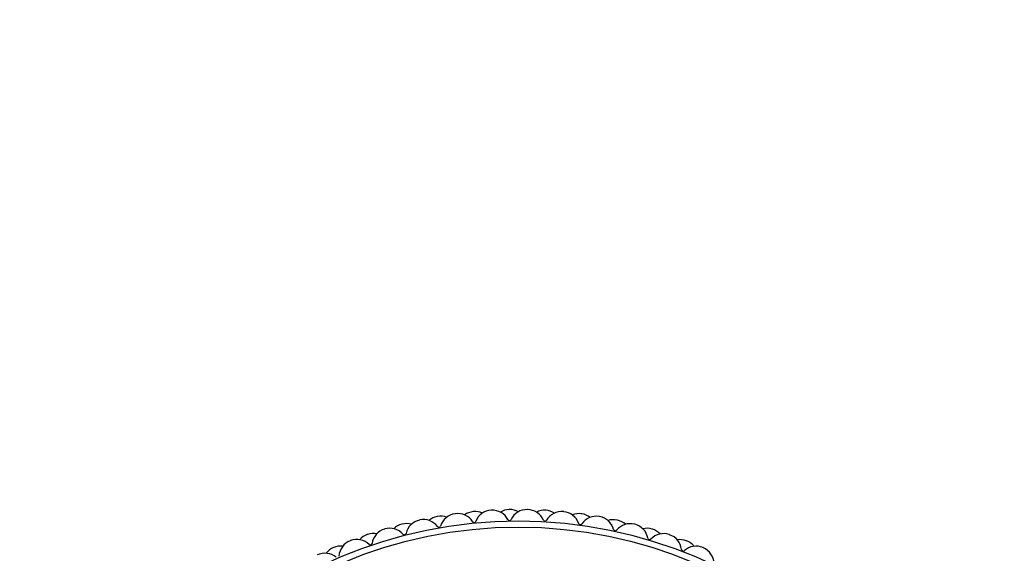
# Model space of a CAD drawing. Units: millimetres. Extents: x 0 to 1429, y 0 to 2213.
# Drawn here: x 851 to 907, y 905 to 936 of the extents above; entities that cross this region are included whole.
import ezdxf
from ezdxf import colors
from ezdxf.entities.mleader import LeaderData, LeaderLine
from ezdxf.math import Vec2, Vec3

# ---------------------------------------------------------------- set-up
doc = ezdxf.new("R2010")
doc.units = ezdxf.units.MM
doc.layers.add('DV5_Défaut', color=7, linetype='Continuous')
doc.layers.add('Défaut', color=7, linetype='Continuous')

# ---------------------------------------------------------------- blocks, each defined once
blk = doc.blocks.new('_DOT')
at = {"color": 0}
blk.add_line((0, 0), (-1, 0), dxfattribs=at)
at = {"color": 0, "const_width": 0.333}
blk.add_lwpolyline([(-0.1665, 0, 1), (0.1665, 0, 1)], format="xyb", close=True, dxfattribs=at)
blk = doc.blocks.new('SE4')
at = {"layer": 'DV5_Défaut', "color": 7, "linetype": 'Continuous'}
for radius in [25.85, 25.5]:
    blk.add_circle((879.083, 881.209), radius, dxfattribs=at)
for centre, radius, start, end in [((877.601, 906.666), 1, 93.3333, 158.3939), ((879.083, 881.209), 26.5, 93.2889, 93.3333), ((877.62, 906.667), 1, 28.2283, 93.2889), ((878.589, 906.705), 1, 91.1111, 121.1857), ((879.083, 881.209), 26.5, 91.0667, 91.1111), ((878.608, 906.705), 1, 60.9921, 91.0667), ((879.578, 906.705), 1, 88.8889, 153.9495), ((879.083, 881.209), 26.5, 88.8444, 88.8889), ((879.597, 906.704), 1, 23.7839, 88.8444), ((880.566, 906.666), 1, 86.6667, 116.7412), ((879.083, 881.209), 26.5, 86.6222, 86.6667), ((880.586, 906.665), 1, 56.5477, 86.6222), ((873.685, 906.131), 1, 102.2222, 167.2828), ((879.083, 881.209), 26.5, 102.1778, 102.2222), ((873.704, 906.136), 1, 37.1172, 102.1778), ((874.655, 906.322), 1, 100, 130.0745), ((879.083, 881.209), 26.5, 99.9556, 100), ((874.675, 906.325), 1, 69.881, 99.9556), ((875.632, 906.475), 1, 97.7778, 162.8384), ((879.083, 881.209), 26.5, 97.7333, 97.7778), ((875.652, 906.477), 1, 32.6727, 97.7333), ((876.615, 906.59), 1, 95.5556, 125.6301), ((879.083, 881.209), 26.5, 95.5111, 95.5556), ((876.634, 906.591), 1, 65.4366, 95.5111), ((878.589, 907.188), 0.1, 208.2283, 333.9495), ((880.604, 907.148), 0.1, 203.7839, 329.505), ((881.552, 906.59), 1, 84.4444, 149.505), ((879.083, 881.209), 26.5, 84.4, 84.4444), ((881.572, 906.588), 1, 19.3394, 84.4), ((882.534, 906.475), 1, 82.2222, 112.2968), ((879.083, 881.209), 26.5, 82.1778, 82.2222), ((882.554, 906.472), 1, 52.1032, 82.1778), ((883.511, 906.322), 1, 80, 145.0606), ((879.083, 881.209), 26.5, 79.9556, 80), ((883.531, 906.318), 1, 14.895, 79.9556), ((884.482, 906.131), 1, 77.7778, 107.8523), ((879.083, 881.209), 26.5, 77.7333, 77.7778), ((884.501, 906.127), 1, 47.6588, 77.7333), ((871.77, 905.638), 1, 106.6667, 171.7273), ((879.083, 881.209), 26.5, 106.6222, 106.6667), ((871.789, 905.644), 1, 41.5616, 106.6222), ((872.722, 905.903), 1, 104.4444, 134.519), ((879.083, 881.209), 26.5, 104.4, 104.4444), ((872.742, 905.908), 1, 74.3255, 104.4), ((874.581, 906.799), 0.1, 217.1172, 342.8384), ((876.578, 907.071), 0.1, 212.6727, 338.3939), ((882.609, 906.952), 0.1, 199.3394, 325.0606), ((884.594, 906.601), 0.1, 194.895, 320.6161), ((885.444, 905.903), 1, 75.5556, 140.6161), ((879.083, 881.209), 26.5, 75.5111, 75.5556), ((885.463, 905.898), 1, 10.4505, 75.5111), ((886.397, 905.638), 1, 73.3333, 103.4079), ((879.083, 881.209), 26.5, 73.2889, 73.3333), ((886.416, 905.632), 1, 43.2143, 73.2889), ((869.899, 904.998), 1, 111.1111, 176.1717), ((879.083, 881.209), 26.5, 111.0667, 111.1111), ((869.917, 905.005), 1, 46.0061, 111.0667), ((870.828, 905.336), 1, 108.8889, 138.9634), ((879.083, 881.209), 26.5, 108.8444, 108.8889), ((870.847, 905.343), 1, 78.7699, 108.8444), ((872.612, 906.374), 0.1, 221.5616, 347.2828), ((886.545, 906.098), 0.1, 190.4505, 316.1717), ((887.338, 905.336), 1, 71.1111, 136.1717), ((879.083, 881.209), 26.5, 71.0667, 71.1111), ((887.357, 905.33), 1, 6.0061, 71.0667), ((888.268, 904.998), 1, 68.8889, 98.9634), ((879.083, 881.209), 26.5, 68.8444, 68.8889), ((868.983, 904.624), 1, 113.3333, 143.4079), ((879.083, 881.209), 26.5, 113.2889, 113.3333), ((869.001, 904.632), 1, 83.2143, 113.2889), ((870.681, 905.796), 0.1, 226.0061, 351.7273), ((888.451, 905.445), 0.1, 186.0061, 311.7273), ((889.183, 904.624), 1, 66.6667, 131.7273), ((888.286, 904.991), 1, 38.7699, 68.8444), ((879.083, 881.209), 26.5, 66.6222, 66.6667), ((889.201, 904.616), 1, 1.5616, 66.6222), ((868.101, 904.223), 1, 50.4505, 115.5111)]:
    blk.add_arc(centre, radius, start, end, dxfattribs=at)

msp = doc.modelspace()

# ---------------------------------------------------------------- block references
at = {"layer": 'Défaut'}
msp.add_blockref('SE4', (0, 0), dxfattribs=at)

# ---------------------------------------------------------------- leaders
at = {"layer": 'Défaut', "color": 7, "linetype": 'Continuous'}
ml = msp.add_multileader_mtext('Standard', dxfattribs=at)
ml.set_content('{\\pxsm0.9;\\fSolid Edge ISO|b1||i0||c0|p34;\\W1.;01/03/2021\\P}', color=256)
ml.set_leader_properties()
ml.set_arrow_properties(name='DOT')
ml.build(insert=Vec2(0, 0))
ml.multileader.update_dxf_attribs({"leader_type": 0, "dogleg_length": 0, "arrow_head_size": 12})
ctx = ml.context
ctx.base_point, ctx.char_height, ctx.arrow_head_size, ctx.landing_gap_size = Vec3(1055.408, 2205.859), 12, 12, 4.2
notes = []
notes.append((ctx, [(0, (0, 0, 0), (0, 0), (1, 0), 1, [])]))
ctx.mtext.insert = Vec3(1057.408, 2211.979)
for ctx, leaders in notes:
    for number, flags, end, landing, length, lines in leaders:
        leader = LeaderData()
        leader.index, (leader.has_last_leader_line, leader.has_dogleg_vector, leader.attachment_direction) = number, flags
        leader.last_leader_point, leader.dogleg_vector, leader.dogleg_length = Vec3(end), Vec3(landing), length
        for number, points, colour, breaks in lines:
            line = LeaderLine()
            line.index, line.vertices, line.color, line.breaks = number, Vec3.list(points), colors.encode_raw_color(colour), breaks
            leader.lines.append(line)
        ctx.leaders.append(leader)

doc.saveas('drawing.dxf')
